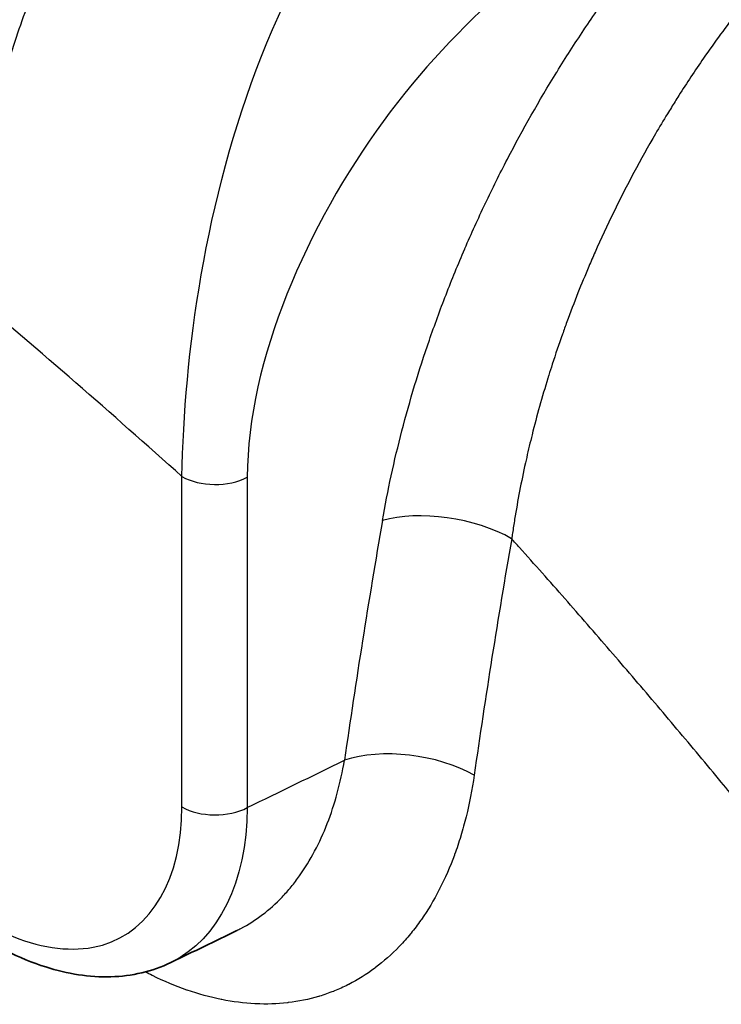
# Model space of a CAD drawing. Units: millimetres. Extents: x 43 to 4354, y 24 to 2272.
# Drawn here: x 744 to 757, y 433 to 450 of the extents above; entities that cross this region are included whole.
import ezdxf

# ---------------------------------------------------------------- set-up
doc = ezdxf.new("R2010")
doc.units = ezdxf.units.MM
doc.header["$LTSCALE"] = 3
doc.layers.add('Visible (ISO)', color=7, linetype='Continuous', lineweight=35)
doc.layers.add('Visible Narrow (ISO)', color=7, linetype='Continuous', lineweight=25)

msp = doc.modelspace()

# ---------------------------------------------------------------- linework, layer by layer
at = {"layer": 'Visible (ISO)'}
for points, knots in [([(742.735, 445.808), (742.735, 446.829), (742.877, 447.943), (743.41, 450.163), (743.802, 451.297), (744.48, 452.795), (744.683, 453.205), (745.119, 454.012), (745.353, 454.412), (745.599, 454.798)], [0, 0, 0, 0, 0.549014, 0.549014, 1.085372, 1.085372, 1.290365, 1.290365, 1.49871, 1.49871, 1.49871, 1.49871]), ([(746.616, 433.377), (746.286, 433.217), (745.913, 433.131), (745.153, 433.11), (744.757, 433.174), (743.89, 433.448), (743.41, 433.692), (742.72, 434.173), (742.491, 434.355), (742.27, 434.556)], [0, 0, 0, 0, 0.2255612, 0.2255612, 0.457732, 0.457732, 0.7410687, 0.7410687, 0.8846083, 0.8846083, 0.8846083, 0.8846083])]:
    msp.add_open_spline(points, degree=3, knots=knots, dxfattribs=at)
for points in [[(747.807, 433.955), (747.415, 433.764), (747.022, 433.573), (746.63, 433.383)], [(746.629, 433.384), (746.625, 433.382), (746.621, 433.38), (746.616, 433.377)]]:
    msp.add_open_spline(points, degree=3, dxfattribs=at)
at = {"layer": 'Visible Narrow (ISO)'}
for p, q in [((746.818, 436.18), (746.818, 442.128)), ((747.994, 442.116), (747.994, 436.168))]:
    msp.add_line(p, q, dxfattribs=at)
for centre, major_axis, ratio, start_param, end_param in [((723.512, 358.545), (-61.667, 106.81), 0.57735, 5.227257, 5.272615), ((747.416, 442.474), (-0.847, 0), 0.57735, 0.785398, 2.321288), ((751.581, 440.62), (-1.668, 0.289), 0.448362, 4.014927, 5.551585), ((841.843, 468.791), (-67.322, -108.598), 0.597134, 5.306291, 5.344851), ((842.998, 468.076), (66.477, 107.131), 0.597395, 2.164967, 2.203528), ((750.897, 436.304), (-1.676, 0.24), 0.473684, 4.001687, 5.53809), ((840.586, 469.464), (-60.446, -106.531), 0.57229, 5.318532, 5.318534), ((747.416, 436.525), (-0.847, 0), 0.57735, 0.785398, 2.321288)]:
    msp.add_ellipse(centre, major_axis=major_axis, ratio=ratio, start_param=start_param, end_param=end_param, dxfattribs=at)
for points, knots in [([(746.818, 442.128), (746.857, 444.32), (747.228, 447.102), (748.25, 449.695), (749.272, 452.288), (751.004, 454.747), (753.158, 455.996)], [-1, -1, -1, -1, -0.5, -0.5, -0.5, 0, 0, 0, 0]), ([(746.071, 454.64), (745.836, 454.28), (745.39, 453.546), (744.891, 452.596), (744.528, 451.818), (744.273, 451.222), (744.04, 450.627), (743.76, 449.837), (743.524, 449.051), (743.333, 448.269), (743.172, 447.489), (743.033, 446.541), (742.989, 445.815), (742.983, 445.462)], [0, 0, 0, 0, 0.00193031, 0.00386062, 0.00482578, 0.00579093, 0.00675609, 0.00772124, 0.00965155, 0.01061671, 0.01158186, 0.01351218, 0.01544249, 0.01544249, 0.01544249, 0.01544249]), ([(750.426, 441.335), (750.519, 441.872), (750.636, 442.411), (750.777, 442.952), (750.918, 443.493), (751.082, 444.036), (751.27, 444.582), (751.364, 444.855), (751.464, 445.128), (751.57, 445.402), (751.676, 445.677), (751.789, 445.952), (751.907, 446.226), (751.908, 446.228), (751.909, 446.23), (751.909, 446.232), (752.026, 446.504), (752.149, 446.773), (752.276, 447.04), (752.277, 447.043), (752.278, 447.046), (752.279, 447.048), (752.406, 447.315), (752.538, 447.58), (752.674, 447.842), (752.676, 447.845), (752.677, 447.848), (752.679, 447.851), (752.953, 448.378), (753.248, 448.897), (753.562, 449.407), (753.564, 449.41), (753.566, 449.414), (753.568, 449.417), (753.724, 449.67), (753.885, 449.921), (754.051, 450.169), (754.053, 450.173), (754.056, 450.177), (754.058, 450.181), (754.224, 450.429), (754.396, 450.675), (754.57, 450.916), (754.573, 450.92), (754.576, 450.924), (754.579, 450.928), (754.931, 451.414), (755.296, 451.881), (755.676, 452.329), (755.678, 452.331), (755.681, 452.334), (755.683, 452.337), (756.064, 452.786), (756.458, 453.216), (756.867, 453.626)], [0, 0, 0, 0, 0.00270331, 0.00270331, 0.00270331, 0.00540662, 0.00540662, 0.00540662, 0.00675827, 0.00675827, 0.00675827, 0.00810993, 0.00810993, 0.00810993, 0.00812112, 0.00812112, 0.00812112, 0.00946158, 0.00946158, 0.00946158, 0.00947463, 0.00947463, 0.00947463, 0.01081323, 0.01081323, 0.01081323, 0.01082815, 0.01082815, 0.01082815, 0.01351654, 0.01351654, 0.01351654, 0.01353519, 0.01353519, 0.01353519, 0.0148682, 0.0148682, 0.0148682, 0.01488869, 0.01488869, 0.01488869, 0.01621985, 0.01621985, 0.01621985, 0.01624185, 0.01624185, 0.01624185, 0.01892316, 0.01892316, 0.01892316, 0.01894006, 0.01894006, 0.01894006, 0.02162647, 0.02162647, 0.02162647, 0.02162647]), ([(754.87, 452.49), (753.41, 451.659), (751.797, 450.375), (750.439, 448.522), (749.082, 446.67), (747.994, 444.218), (747.994, 442.116)], [-1, -1, -1, -1, -0.5, -0.5, -0.5, 0, 0, 0, 0]), ([(758.197, 452.099), (758.184, 452.086), (758.171, 452.073), (758.159, 452.06), (757.964, 451.857), (757.773, 451.649), (757.587, 451.436), (757.55, 451.395), (757.514, 451.353), (757.478, 451.311), (757.371, 451.187), (757.265, 451.06), (757.16, 450.932), (757.048, 450.794), (756.936, 450.653), (756.827, 450.511), (756.614, 450.235), (756.407, 449.951), (756.205, 449.66), (756.053, 449.439), (755.903, 449.214), (755.759, 448.987), (755.714, 448.916), (755.67, 448.845), (755.626, 448.774), (755.602, 448.736), (755.579, 448.698), (755.556, 448.66), (755.483, 448.541), (755.411, 448.421), (755.341, 448.3), (755.072, 447.838), (754.821, 447.368), (754.588, 446.891), (754.472, 446.652), (754.36, 446.411), (754.253, 446.168), (754.215, 446.082), (754.178, 445.997), (754.141, 445.911), (754.074, 445.752), (754.008, 445.593), (753.945, 445.434), (753.876, 445.26), (753.809, 445.086), (753.745, 444.911), (753.718, 444.838), (753.692, 444.765), (753.666, 444.691), (753.602, 444.511), (753.541, 444.33), (753.483, 444.15), (753.461, 444.084), (753.44, 444.017), (753.42, 443.951), (753.414, 443.934), (753.409, 443.916), (753.404, 443.899), (753.299, 443.56), (753.204, 443.221), (753.119, 442.882), (753.085, 442.746), (753.053, 442.61), (753.022, 442.474), (753.014, 442.441), (753.007, 442.407), (752.999, 442.374), (752.962, 442.204), (752.927, 442.035), (752.895, 441.866), (752.862, 441.697), (752.833, 441.528), (752.805, 441.36), (752.792, 441.276), (752.779, 441.192), (752.766, 441.109), (752.762, 441.075), (752.757, 441.042), (752.752, 441.008)], [0, 0, 0, 0, 0.00008583, 0.00008583, 0.00008583, 0.00139657, 0.00139657, 0.00139657, 0.00165141, 0.00165141, 0.00165141, 0.00241192, 0.00241192, 0.00241192, 0.00323212, 0.00323212, 0.00323212, 0.00482383, 0.00482383, 0.00482383, 0.00602979, 0.00602979, 0.00602979, 0.00640576, 0.00640576, 0.00640576, 0.00660621, 0.00660621, 0.00660621, 0.00723575, 0.00723575, 0.00723575, 0.00964766, 0.00964766, 0.00964766, 0.01085362, 0.01085362, 0.01085362, 0.01127827, 0.01127827, 0.01127827, 0.01205958, 0.01205958, 0.01205958, 0.0129089, 0.0129089, 0.0129089, 0.01326553, 0.01326553, 0.01326553, 0.0141461, 0.0141461, 0.0141461, 0.01447149, 0.01447149, 0.01447149, 0.01455502, 0.01455502, 0.01455502, 0.01621646, 0.01621646, 0.01621646, 0.01688341, 0.01688341, 0.01688341, 0.01704859, 0.01704859, 0.01704859, 0.01788025, 0.01788025, 0.01788025, 0.0187121, 0.0187121, 0.0187121, 0.01912837, 0.01912837, 0.01912837, 0.01929532, 0.01929532, 0.01929532, 0.01929532]), ([(756.84, 436.242), (756.735, 436.37), (756.63, 436.497), (756.525, 436.625), (756.393, 436.785), (756.26, 436.945), (756.127, 437.104), (755.861, 437.423), (755.594, 437.74), (755.327, 438.056), (755.059, 438.371), (754.79, 438.685), (754.52, 438.997), (754.251, 439.31), (753.98, 439.621), (753.709, 439.93), (753.437, 440.239), (753.165, 440.546), (752.892, 440.852), (752.845, 440.904), (752.799, 440.956), (752.752, 441.008)], [0.00496286, 0.00496286, 0.00496286, 0.00496286, 0.00575564, 0.00575564, 0.00575564, 0.0067548, 0.0067548, 0.0067548, 0.00875392, 0.00875392, 0.00875392, 0.01075419, 0.01075419, 0.01075419, 0.01275572, 0.01275572, 0.01275572, 0.01475866, 0.01475866, 0.01475866, 0.01509929, 0.01509929, 0.01509929, 0.01509929]), ([(747.807, 433.955), (747.831, 433.967), (747.991, 434.048), (748.272, 434.228), (748.567, 434.492), (748.785, 434.739), (748.988, 435.005), (749.213, 435.373), (749.441, 435.871), (749.621, 436.423), (749.707, 436.815), (749.742, 437.019)], [0.009086975, 0.009086975, 0.009086975, 0.009086975, 0.009270935, 0.010301038, 0.011331142, 0.011846194, 0.012361246, 0.01339135, 0.014421454, 0.015451558, 0.016481661, 0.016481661, 0.016481661, 0.016481661]), ([(752.077, 436.749), (752.04, 436.492), (751.992, 436.243), (751.933, 436.004), (751.904, 435.887), (751.872, 435.772), (751.838, 435.659), (751.837, 435.657), (751.836, 435.654), (751.836, 435.652), (751.801, 435.54), (751.764, 435.43), (751.725, 435.323), (751.724, 435.319), (751.723, 435.316), (751.722, 435.313), (751.642, 435.098), (751.553, 434.894), (751.455, 434.702), (751.453, 434.698), (751.451, 434.694), (751.449, 434.69), (751.35, 434.499), (751.243, 434.32), (751.126, 434.153), (751.123, 434.148), (751.12, 434.144), (751.117, 434.14), (751.06, 434.059), (751.001, 433.981), (750.94, 433.905), (750.936, 433.901), (750.933, 433.897), (750.929, 433.892), (750.868, 433.818), (750.804, 433.745), (750.739, 433.676), (750.735, 433.672), (750.731, 433.668), (750.727, 433.664), (750.592, 433.524), (750.45, 433.398), (750.301, 433.286), (750.296, 433.282), (750.292, 433.279), (750.287, 433.275), (750.138, 433.164), (749.982, 433.067), (749.819, 432.984), (749.814, 432.981), (749.808, 432.978), (749.803, 432.975), (749.724, 432.936), (749.643, 432.899), (749.561, 432.866), (749.555, 432.864), (749.55, 432.862), (749.544, 432.859), (749.461, 432.827), (749.377, 432.797), (749.291, 432.771), (749.286, 432.77), (749.28, 432.768), (749.275, 432.766), (749.098, 432.714), (748.917, 432.677), (748.732, 432.655), (748.727, 432.654), (748.721, 432.654), (748.716, 432.653), (748.53, 432.632), (748.34, 432.625), (748.146, 432.634), (748.141, 432.635), (748.136, 432.635), (748.131, 432.635), (747.936, 432.645), (747.735, 432.67), (747.534, 432.71), (747.53, 432.711), (747.526, 432.712), (747.522, 432.713), (747.32, 432.753), (747.117, 432.81), (746.913, 432.88), (746.91, 432.881), (746.907, 432.882), (746.904, 432.883), (746.7, 432.955), (746.494, 433.041), (746.288, 433.142), (746.286, 433.143), (746.284, 433.144), (746.282, 433.145), (746.241, 433.165), (746.2, 433.186), (746.158, 433.208)], [0, 0, 0, 0, 0.00132002, 0.00132002, 0.00132002, 0.00196622, 0.00196622, 0.00196622, 0.00198003, 0.00198003, 0.00198003, 0.00262184, 0.00262184, 0.00262184, 0.00264004, 0.00264004, 0.00264004, 0.00393408, 0.00393408, 0.00393408, 0.00396006, 0.00396006, 0.00396006, 0.00524771, 0.00524771, 0.00524771, 0.00528007, 0.00528007, 0.00528007, 0.00590509, 0.00590509, 0.00590509, 0.00594008, 0.00594008, 0.00594008, 0.00656283, 0.00656283, 0.00656283, 0.00660009, 0.00660009, 0.00660009, 0.00787974, 0.00787974, 0.00787974, 0.00792011, 0.00792011, 0.00792011, 0.00919871, 0.00919871, 0.00919871, 0.00924013, 0.00924013, 0.00924013, 0.00985893, 0.00985893, 0.00985893, 0.00990014, 0.00990014, 0.00990014, 0.01051974, 0.01051974, 0.01051974, 0.01056015, 0.01056015, 0.01056015, 0.01184247, 0.01184247, 0.01184247, 0.01188017, 0.01188017, 0.01188017, 0.01316709, 0.01316709, 0.01316709, 0.01320018, 0.01320018, 0.01320018, 0.01449326, 0.01449326, 0.01449326, 0.0145202, 0.0145202, 0.0145202, 0.01582039, 0.01582039, 0.01582039, 0.01584022, 0.01584022, 0.01584022, 0.01714824, 0.01714824, 0.01714824, 0.01716024, 0.01716024, 0.01716024, 0.01742288, 0.01742288, 0.01742288, 0.01742288]), ([(742.241, 434.837), (743.307, 433.869), (744.504, 433.435), (745.387, 433.693), (746.27, 433.951), (746.818, 434.892), (746.818, 436.18)], [-1, -1, -1, -1, -0.5, -0.5, -0.5, 0, 0, 0, 0])]:
    msp.add_open_spline(points, degree=3, knots=knots, dxfattribs=at)
for points in [[(747.994, 436.168), (748.577, 436.452), (749.159, 436.735), (749.742, 437.019)], [(747.994, 436.168), (747.986, 434.824), (747.472, 433.802), (746.629, 433.384)]]:
    msp.add_open_spline(points, degree=3, dxfattribs=at)

doc.saveas('drawing.dxf')
